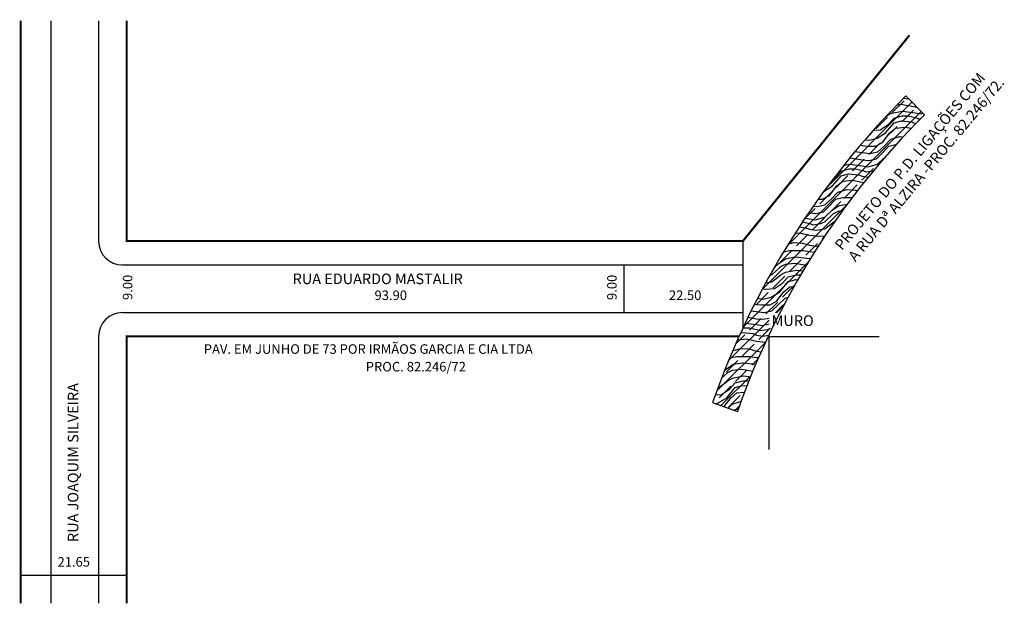
# Model space of a CAD drawing. Extents: x 1 to 187, y -102 to 8.
import ezdxf

# ---------------------------------------------------------------- set-up
doc = ezdxf.new("R2010")
doc.units = 0
doc.header["$MEASUREMENT"] = 0
doc.layers.get('0').update_dxf_attribs({"linetype": 'CONTINUOUS'})

msp = doc.modelspace()

# ---------------------------------------------------------------- hatches: boundary and pattern name
h = msp.add_hatch()
h.set_pattern_fill('ANSI35', color=256, scale=10, style=0)
h.paths.add_polyline_path([(136.77, -51.57, 0.021921), (131.75, -64.07), (136.47, -65.73, -0.028498), (142.99, -50.1), (142.44, -50.1), (142.44, -47.1), (144.49, -47.1, -0.078306), (171.8, -9.71), (168.27, -6.16, 0.087772), (137.5, -50, 0.002808)])
h = msp.add_hatch()
h.set_pattern_fill('WOOD3', color=256, scale=10, style=0)
h.set_pattern_definition([(355.2364, (0, 1.7), (-110.0000095, 9.9999153), [1.20416, -119.2118, 0]), (11.3099, (1.2, 1.6), (40.000008, 9.999976), [1.5297, -49.4605]), (45, (2.7, 1.9), (8e-16, 10), [1.13137, -13.01076, 0]), (46.8476, (3.5, 2.7), (140.0000283, 149.9999754), [2.19317, -217.12395, 0]), (12.9946, (5, 4.3), (-90.0000077, -19.9999758), [1.33417, -132.08247]), (0, (6.3, 4.6), (10, 10), [2.5, -7.5]), (350.5377, (8.8, 4.6), (-50.000008, 9.999981), [1.21655, -59.61107]), (354.2894, (0, 4.4), (-89.999994, 10.000013), [1.005, -99.49377]), (0, (1, 4.3), (10, 10), [1.5, -8.5, 0]), (28.3008, (2.5, 4.3), (109.9999512, 60.0000887), [1.47648, -146.17175, 0]), (52.125, (3.8, 5), (-40.0000186, -49.999991), [2.28035, -111.7372, 0]), (39.2894, (5.2, 6.8), (60.0000064, 49.9999963), [1.42127, -140.70544, 0]), (6.3402, (6.3, 7.7), (79.999994, 10.000016), [1.81108, -88.74277, 0]), (348.1113, (8.1, 7.9), (-139.999973, 30.0001054), [1.94165, -192.22323, 0]), (353.2902, (0, 7.5), (90.00001, -9.9999388), [1.71172, -169.4607]), (3.3665, (1.7, 7.3), (159.9999932, 10.0001096), [1.70294, -168.59093]), (33.6901, (3.4, 7.4), (-19.999996, -10.000013), [1.8028, -34.25274]), (47.4896, (4.9, 8.4), (99.9999072, 110.0000867), [1.62788, -161.16032]), (14.9314, (6, 9.6), (110.0000053, 29.9999695), [1.55242, -153.68933]), (0, (7.5, 10), (10, 10), [1.2, -8.8]), (347.0054, (8.7, 10), (90.0000077, -19.9999758), [1.33417, -132.08247]), (0, (3.1, 0), (10, 10), [0, -10]), (223.1524, (4.5, 1.5), (149.9999754, 140.0000283), [2.19317, -217.12395, 0]), (206.565, (2.9, 10), (-9.99999, -10.00001), [0.89443, -21.46625, 0]), (188.1301, (2.1, 9.6), (-59.999998, -9.999994), [1.4142, -69.29646, 0]), (156.8014, (0.7, 9.4), (-49.999997, 20.000013), [0.76158, -75.39615, 0]), (26.565, (4.5, 1.5), (9.99999, 10.00001), [1.11803, -21.24265, 0]), (6.7098, (5.5, 2), (-90.00001, -9.9999388), [1.71172, -169.4607]), (349.8753, (7.2, 2.2), (169.9999879, -30.0000859), [2.8443, -281.58496]), (349.6952, (0, 0.6), (60.0000096, -9.9999488), [1.11803, -110.68536, 0]), (15.5241, (1.1, 0.4), (-110.0000102, -29.9999778), [1.86815, -184.94726]), (42.8789, (2.9, 0.9), (-130.000008, -119.9999975), [1.9105, -189.13923, 0]), (34.6952, (4.3, 2.2), (99.9999426, 70.000086), [1.58114, -156.53274]), (9.4623, (5.6, 3.1), (50.000008, 9.999981), [1.82483, -59.0028, 0]), (353.4181, (7.4, 3.4), (-170.0000144, 19.999867), [2.61725, -259.1078]), (351.8699, (0, 3.1), (-59.999998, 9.999994), [1.4142, -69.29646, 0]), (11.3099, (1.4, 2.9), (40.000008, 9.999976), [1.5297, -49.4605]), (42.5104, (2.9, 3.2), (-110.0000867, -99.9999072), [1.62788, -161.16032]), (45, (4.1, 4.3), (8e-16, 10), [1.8385, -12.30366]), (17.354, (5.4, 5.6), (-130.0000202, -39.999945), [1.67631, -165.95424, 0]), (356.6335, (7, 6.1), (-159.9999932, 10.0001096), [1.70294, -168.59093]), (342.8973, (8.7, 6), (100.0000173, -29.999955), [1.36015, -134.65456, 0]), (351.2538, (0, 5.6), (69.9999934, -10.000042), [1.3153, -130.21417, 0]), (14.9314, (1.3, 5.4), (110.0000053, 29.9999695), [1.55242, -153.68933]), (32.0054, (2.8, 5.8), (-49.9999894, -30.000011), [1.8868, -92.45302]), (49.8991, (4.4, 6.8), (-109.9999806, -130.0000193), [2.48395, -245.9109]), (15.9454, (6, 8.7), (-40.000001, -9.999999), [1.45602, -71.34508, 0]), (353.991, (7.4, 9.1), (99.9999975, -9.9999932), [1.9105, -189.13923, 0]), (336.8014, (9.3, 8.9), (49.999997, -20.000013), [0.76158, -75.39615, 0]), (350.5377, (0, 8.6), (-50.000008, 9.999981), [1.21655, -59.61107]), (10.008, (1.2, 8.4), (109.9999955, 20.0000347), [1.72627, -170.9005]), (37.4054, (2.9, 8.7), (129.9999246, 100.0000995), [2.14009, -211.86925, 0]), (29.0546, (4.6, 0), (70.000004, 40.0000003), [1.02956, -101.92674, 0]), (10.7843, (5.5, 0.5), (-159.999995, -30.0000055), [2.13776, -211.63783]), (352.875, (7.6, 0.9), (-70.000004, 9.999983), [2.41868, -78.2039, 0])])
h.paths.add_polyline_path([(136.77, -51.57, 0.021921), (131.75, -64.07), (136.47, -65.73, -0.028498), (142.99, -50.1), (142.44, -50.1), (142.44, -47.1), (144.49, -47.1, -0.078306), (171.8, -9.71), (168.27, -6.16, 0.087772), (137.5, -50, 0.002808)])

# ---------------------------------------------------------------- linework, layer by layer
for p, q in [((6.8, 8.04), (6.8, -101.96)), ((15.8, 8.04), (15.8, -33.57)), ((168.27, -6.16), (171.8, -9.71)), ((137.5, -33.57), (137.5, -50)), ((20.3, -38.07), (137.5, -38.07)), ((115, -38.07), (115, -47.07)), ((20.3, -47.07), (137.5, -47.07)), ((15.8, -51.57), (15.8, -101.96)), ((142.39, -51.57), (163.27, -51.57)), ((142.39, -51.57), (142.39, -72.96)), ((131.75, -64.07), (136.47, -65.73)), ((1.1, -96.65), (21.1, -96.65))]:
    msp.add_line(p, q)
at = {"const_width": 0.4}
for points in [[(1.1, 8.04), (1.1, -101.96)], [(21.1, 8.04), (21.1, -33.57), (137.5, -33.57), (168.96, 5.29)], [(136.77, -51.57), (21.1, -51.57), (21.1, -101.96)]]:
    msp.add_lwpolyline(points, dxfattribs=at)
for centre, radius, start, end in [((276.79, -115.07), 153.74, 134.8955, 160.6267), ((276.79, -115.07), 148.74, 134.8955, 160.6267), ((20.3, -33.57), 4.5, 180, 270), ((20.3, -51.57), 4.5, 90, 180)]:
    msp.add_arc(centre, radius, start, end)

# ---------------------------------------------------------------- texts
for s, height, rotation, p in [('PROJETO DO P.D. LIGAÇÕES COM ', 2, 50.1282, (156.21, -35.45)), ('A RUA Dª ALZIRA -PROC. 82.246/72.', 2, 50.1282, (158.76, -37.58)), ('9.00', 1.8, 90, (22.18, -44.7)), ('9.00', 1.8, 90, (113.66, -44.7)), ('RUA JOAQUIM SILVEIRA', 2, 90, (11.98, -90.4))]:
    msp.add_text(s, height=height, rotation=rotation).set_placement(p)
for s, height, p in [('RUA EDUARDO MASTALIR', 2, (52.46, -41.7)), ('93.90', 1.8, (67.92, -44.7)), ('22.50', 1.8, (123.53, -44.7)), ('MURO', 2, (142.94, -49.6)), ('PAV. EM JUNHO DE 73 POR IRMÃOS GARCIA E CIA LTDA', 1.8, (35.67, -54.86)), ('PROC. 82.246/72', 1.8, (66.27, -58.19)), ('21.65', 1.8, (8.04, -95.05))]:
    msp.add_text(s, height=height).set_placement(p)

doc.saveas('drawing.dxf')
